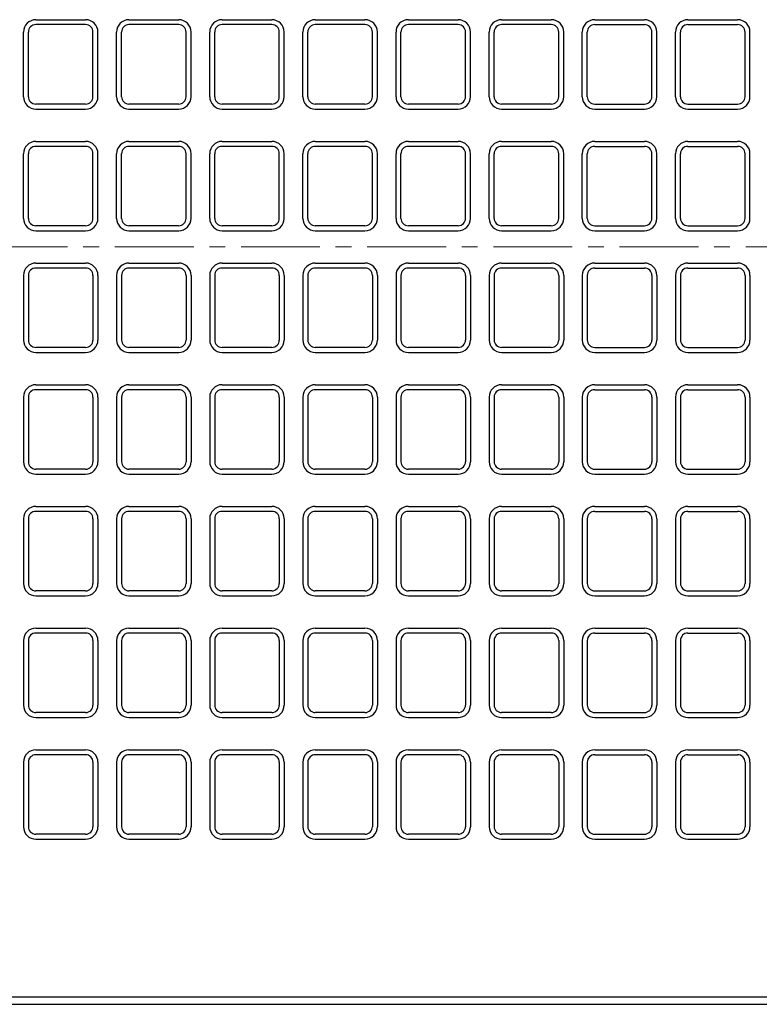
# Model space of a CAD drawing. Units: millimetres. Extents: x 83 to 6383, y 89 to 4544.
# Drawn here: x 2389 to 2687, y 3274 to 3670 of the extents above; entities that cross this region are included whole.
import ezdxf

# ---------------------------------------------------------------- set-up
doc = ezdxf.new("R2010")
doc.units = ezdxf.units.MM
doc.linetypes.add('CENTER', pattern=[50.8, 31.75, -6.35, 6.35, -6.35])
doc.layers.add('センター', color=4, linetype='CENTER', lineweight=15)
doc.layers.add('図', color=7, linetype='Continuous')

msp = doc.modelspace()

# ---------------------------------------------------------------- linework, layer by layer
at = {"layer": 'センター'}
msp.add_line((852.8, 3578.909), (2912.8, 3578.909), dxfattribs=at)
at = {"layer": '図'}
for p, q in [((2395.8, 3670.409), (2415.8, 3670.409)), ((2415.8, 3668.409), (2395.8, 3668.409)), ((2433.3, 3670.409), (2453.3, 3670.409)), ((2453.3, 3668.409), (2433.3, 3668.409)), ((2470.8, 3670.409), (2490.8, 3670.409)), ((2490.8, 3668.409), (2470.8, 3668.409)), ((2508.3, 3670.409), (2528.3, 3670.409)), ((2528.3, 3668.409), (2508.3, 3668.409)), ((2545.8, 3670.409), (2565.8, 3670.409)), ((2565.8, 3668.409), (2545.8, 3668.409)), ((2583.3, 3670.409), (2603.3, 3670.409)), ((2603.3, 3668.409), (2583.3, 3668.409)), ((2620.8, 3670.409), (2640.8, 3670.409)), ((2620.8, 3668.409), (2640.8, 3668.409)), ((2658.3, 3670.409), (2678.3, 3670.409)), ((2658.3, 3668.409), (2678.3, 3668.409)), ((2390.8, 3639.409), (2390.8, 3665.409)), ((2392.8, 3639.409), (2392.8, 3665.409)), ((2418.8, 3639.409), (2418.8, 3665.409)), ((2420.8, 3639.409), (2420.8, 3665.409)), ((2428.3, 3639.409), (2428.3, 3665.409)), ((2430.3, 3639.409), (2430.3, 3665.409)), ((2456.3, 3639.409), (2456.3, 3665.409)), ((2458.3, 3639.409), (2458.3, 3665.409)), ((2465.8, 3639.409), (2465.8, 3665.409)), ((2467.8, 3639.409), (2467.8, 3665.409)), ((2493.8, 3639.409), (2493.8, 3665.409)), ((2495.8, 3639.409), (2495.8, 3665.409)), ((2503.3, 3639.409), (2503.3, 3665.409)), ((2505.3, 3639.409), (2505.3, 3665.409)), ((2531.3, 3639.409), (2531.3, 3665.409)), ((2533.3, 3639.409), (2533.3, 3665.409)), ((2540.8, 3639.409), (2540.8, 3665.409)), ((2542.8, 3639.409), (2542.8, 3665.409)), ((2568.8, 3639.409), (2568.8, 3665.409)), ((2570.8, 3639.409), (2570.8, 3665.409)), ((2578.3, 3639.409), (2578.3, 3665.409)), ((2580.3, 3639.409), (2580.3, 3665.409)), ((2606.3, 3639.409), (2606.3, 3665.409)), ((2608.3, 3639.409), (2608.3, 3665.409)), ((2615.8, 3639.409), (2615.8, 3665.409)), ((2617.8, 3639.409), (2617.8, 3665.409)), ((2643.8, 3639.409), (2643.8, 3665.409)), ((2645.8, 3639.409), (2645.8, 3665.409)), ((2653.3, 3639.409), (2653.3, 3665.409)), ((2655.3, 3639.409), (2655.3, 3665.409)), ((2681.3, 3639.409), (2681.3, 3665.409)), ((2683.3, 3639.409), (2683.3, 3665.409)), ((2415.8, 3636.409), (2395.8, 3636.409)), ((2453.3, 3636.409), (2433.3, 3636.409)), ((2490.8, 3636.409), (2470.8, 3636.409)), ((2528.3, 3636.409), (2508.3, 3636.409)), ((2565.8, 3636.409), (2545.8, 3636.409)), ((2603.3, 3636.409), (2583.3, 3636.409)), ((2620.8, 3636.409), (2640.8, 3636.409)), ((2658.3, 3636.409), (2678.3, 3636.409)), ((2395.8, 3634.409), (2415.8, 3634.409)), ((2433.3, 3634.409), (2453.3, 3634.409)), ((2470.8, 3634.409), (2490.8, 3634.409)), ((2508.3, 3634.409), (2528.3, 3634.409)), ((2545.8, 3634.409), (2565.8, 3634.409)), ((2583.3, 3634.409), (2603.3, 3634.409)), ((2620.8, 3634.409), (2640.8, 3634.409)), ((2658.3, 3634.409), (2678.3, 3634.409)), ((2395.8, 3621.409), (2415.8, 3621.409)), ((2433.3, 3621.409), (2453.3, 3621.409)), ((2470.8, 3621.409), (2490.8, 3621.409)), ((2508.3, 3621.409), (2528.3, 3621.409)), ((2545.8, 3621.409), (2565.8, 3621.409)), ((2583.3, 3621.409), (2603.3, 3621.409)), ((2620.8, 3621.409), (2640.8, 3621.409)), ((2658.3, 3621.409), (2678.3, 3621.409)), ((2390.8, 3590.409), (2390.8, 3616.409)), ((2392.8, 3590.409), (2392.8, 3616.409)), ((2415.8, 3619.409), (2395.8, 3619.409)), ((2418.8, 3590.409), (2418.8, 3616.409)), ((2420.8, 3590.409), (2420.8, 3616.409)), ((2428.3, 3590.409), (2428.3, 3616.409)), ((2430.3, 3590.409), (2430.3, 3616.409)), ((2453.3, 3619.409), (2433.3, 3619.409)), ((2456.3, 3590.409), (2456.3, 3616.409)), ((2458.3, 3590.409), (2458.3, 3616.409)), ((2465.8, 3590.409), (2465.8, 3616.409)), ((2467.8, 3590.409), (2467.8, 3616.409)), ((2490.8, 3619.409), (2470.8, 3619.409)), ((2493.8, 3590.409), (2493.8, 3616.409)), ((2495.8, 3590.409), (2495.8, 3616.409)), ((2503.3, 3590.409), (2503.3, 3616.409)), ((2505.3, 3590.409), (2505.3, 3616.409)), ((2528.3, 3619.409), (2508.3, 3619.409)), ((2531.3, 3590.409), (2531.3, 3616.409)), ((2533.3, 3590.409), (2533.3, 3616.409)), ((2540.8, 3590.409), (2540.8, 3616.409)), ((2542.8, 3590.409), (2542.8, 3616.409)), ((2565.8, 3619.409), (2545.8, 3619.409)), ((2568.8, 3590.409), (2568.8, 3616.409)), ((2570.8, 3590.409), (2570.8, 3616.409)), ((2578.3, 3590.409), (2578.3, 3616.409)), ((2580.3, 3590.409), (2580.3, 3616.409)), ((2603.3, 3619.409), (2583.3, 3619.409)), ((2606.3, 3590.409), (2606.3, 3616.409)), ((2608.3, 3590.409), (2608.3, 3616.409)), ((2615.8, 3590.409), (2615.8, 3616.409)), ((2617.8, 3590.409), (2617.8, 3616.409)), ((2620.8, 3619.409), (2640.8, 3619.409)), ((2643.8, 3590.409), (2643.8, 3616.409)), ((2645.8, 3590.409), (2645.8, 3616.409)), ((2653.3, 3590.409), (2653.3, 3616.409)), ((2655.3, 3590.409), (2655.3, 3616.409)), ((2658.3, 3619.409), (2678.3, 3619.409)), ((2681.3, 3590.409), (2681.3, 3616.409)), ((2683.3, 3590.409), (2683.3, 3616.409)), ((2415.8, 3587.409), (2395.8, 3587.409)), ((2395.8, 3585.409), (2415.8, 3585.409)), ((2453.3, 3587.409), (2433.3, 3587.409)), ((2433.3, 3585.409), (2453.3, 3585.409)), ((2490.8, 3587.409), (2470.8, 3587.409)), ((2470.8, 3585.409), (2490.8, 3585.409)), ((2528.3, 3587.409), (2508.3, 3587.409)), ((2508.3, 3585.409), (2528.3, 3585.409)), ((2565.8, 3587.409), (2545.8, 3587.409)), ((2545.8, 3585.409), (2565.8, 3585.409)), ((2603.3, 3587.409), (2583.3, 3587.409)), ((2583.3, 3585.409), (2603.3, 3585.409)), ((2620.8, 3587.409), (2640.8, 3587.409)), ((2620.8, 3585.409), (2640.8, 3585.409)), ((2658.3, 3587.409), (2678.3, 3587.409)), ((2658.3, 3585.409), (2678.3, 3585.409)), ((2395.8, 3572.409), (2415.8, 3572.409)), ((2415.8, 3570.409), (2395.8, 3570.409)), ((2433.3, 3572.409), (2453.3, 3572.409)), ((2453.3, 3570.409), (2433.3, 3570.409)), ((2470.8, 3572.409), (2490.8, 3572.409)), ((2490.8, 3570.409), (2470.8, 3570.409)), ((2508.3, 3572.409), (2528.3, 3572.409)), ((2528.3, 3570.409), (2508.3, 3570.409)), ((2545.8, 3572.409), (2565.8, 3572.409)), ((2565.8, 3570.409), (2545.8, 3570.409)), ((2583.3, 3572.409), (2603.3, 3572.409)), ((2603.3, 3570.409), (2583.3, 3570.409)), ((2620.8, 3572.409), (2640.8, 3572.409)), ((2620.8, 3570.409), (2640.8, 3570.409)), ((2658.3, 3572.409), (2678.3, 3572.409)), ((2658.3, 3570.409), (2678.3, 3570.409)), ((2390.8, 3567.409), (2390.8, 3541.409)), ((2392.8, 3567.409), (2392.8, 3541.409)), ((2418.8, 3567.409), (2418.8, 3541.409)), ((2420.8, 3567.409), (2420.8, 3541.409)), ((2428.3, 3567.409), (2428.3, 3541.409)), ((2430.3, 3567.409), (2430.3, 3541.409)), ((2456.3, 3567.409), (2456.3, 3541.409)), ((2458.3, 3567.409), (2458.3, 3541.409)), ((2465.8, 3567.409), (2465.8, 3541.409)), ((2467.8, 3567.409), (2467.8, 3541.409)), ((2493.8, 3567.409), (2493.8, 3541.409)), ((2495.8, 3567.409), (2495.8, 3541.409)), ((2503.3, 3567.409), (2503.3, 3541.409)), ((2505.3, 3567.409), (2505.3, 3541.409)), ((2531.3, 3567.409), (2531.3, 3541.409)), ((2533.3, 3567.409), (2533.3, 3541.409)), ((2540.8, 3567.409), (2540.8, 3541.409)), ((2542.8, 3567.409), (2542.8, 3541.409)), ((2568.8, 3567.409), (2568.8, 3541.409)), ((2570.8, 3567.409), (2570.8, 3541.409)), ((2578.3, 3567.409), (2578.3, 3541.409)), ((2580.3, 3567.409), (2580.3, 3541.409)), ((2606.3, 3567.409), (2606.3, 3541.409)), ((2608.3, 3567.409), (2608.3, 3541.409)), ((2615.8, 3567.409), (2615.8, 3541.409)), ((2617.8, 3567.409), (2617.8, 3541.409)), ((2643.8, 3567.409), (2643.8, 3541.409)), ((2645.8, 3567.409), (2645.8, 3541.409)), ((2653.3, 3567.409), (2653.3, 3541.409)), ((2655.3, 3567.409), (2655.3, 3541.409)), ((2681.3, 3567.409), (2681.3, 3541.409)), ((2683.3, 3567.409), (2683.3, 3541.409)), ((2415.8, 3538.409), (2395.8, 3538.409)), ((2453.3, 3538.409), (2433.3, 3538.409)), ((2490.8, 3538.409), (2470.8, 3538.409)), ((2528.3, 3538.409), (2508.3, 3538.409)), ((2565.8, 3538.409), (2545.8, 3538.409)), ((2603.3, 3538.409), (2583.3, 3538.409)), ((2620.8, 3538.409), (2640.8, 3538.409)), ((2658.3, 3538.409), (2678.3, 3538.409)), ((2395.8, 3536.409), (2415.8, 3536.409)), ((2433.3, 3536.409), (2453.3, 3536.409)), ((2470.8, 3536.409), (2490.8, 3536.409)), ((2508.3, 3536.409), (2528.3, 3536.409)), ((2545.8, 3536.409), (2565.8, 3536.409)), ((2583.3, 3536.409), (2603.3, 3536.409)), ((2620.8, 3536.409), (2640.8, 3536.409)), ((2658.3, 3536.409), (2678.3, 3536.409)), ((2395.8, 3523.409), (2415.8, 3523.409)), ((2415.8, 3521.409), (2395.8, 3521.409)), ((2433.3, 3523.409), (2453.3, 3523.409)), ((2453.3, 3521.409), (2433.3, 3521.409)), ((2470.8, 3523.409), (2490.8, 3523.409)), ((2490.8, 3521.409), (2470.8, 3521.409)), ((2508.3, 3523.409), (2528.3, 3523.409)), ((2528.3, 3521.409), (2508.3, 3521.409)), ((2545.8, 3523.409), (2565.8, 3523.409)), ((2565.8, 3521.409), (2545.8, 3521.409)), ((2583.3, 3523.409), (2603.3, 3523.409)), ((2603.3, 3521.409), (2583.3, 3521.409)), ((2620.8, 3523.409), (2640.8, 3523.409)), ((2620.8, 3521.409), (2640.8, 3521.409)), ((2658.3, 3523.409), (2678.3, 3523.409)), ((2658.3, 3521.409), (2678.3, 3521.409)), ((2390.8, 3518.409), (2390.8, 3492.409)), ((2392.8, 3518.409), (2392.8, 3492.409)), ((2418.8, 3518.409), (2418.8, 3492.409)), ((2420.8, 3518.409), (2420.8, 3492.409)), ((2428.3, 3518.409), (2428.3, 3492.409)), ((2430.3, 3518.409), (2430.3, 3492.409)), ((2456.3, 3518.409), (2456.3, 3492.409)), ((2458.3, 3518.409), (2458.3, 3492.409)), ((2465.8, 3518.409), (2465.8, 3492.409)), ((2467.8, 3518.409), (2467.8, 3492.409)), ((2493.8, 3518.409), (2493.8, 3492.409)), ((2495.8, 3518.409), (2495.8, 3492.409)), ((2503.3, 3518.409), (2503.3, 3492.409)), ((2505.3, 3518.409), (2505.3, 3492.409)), ((2531.3, 3518.409), (2531.3, 3492.409)), ((2533.3, 3518.409), (2533.3, 3492.409)), ((2540.8, 3518.409), (2540.8, 3492.409)), ((2542.8, 3518.409), (2542.8, 3492.409)), ((2568.8, 3518.409), (2568.8, 3492.409)), ((2570.8, 3518.409), (2570.8, 3492.409)), ((2578.3, 3518.409), (2578.3, 3492.409)), ((2580.3, 3518.409), (2580.3, 3492.409)), ((2606.3, 3518.409), (2606.3, 3492.409)), ((2608.3, 3518.409), (2608.3, 3492.409)), ((2615.8, 3518.409), (2615.8, 3492.409)), ((2617.8, 3518.409), (2617.8, 3492.409)), ((2643.8, 3518.409), (2643.8, 3492.409)), ((2645.8, 3518.409), (2645.8, 3492.409)), ((2653.3, 3518.409), (2653.3, 3492.409)), ((2655.3, 3518.409), (2655.3, 3492.409)), ((2681.3, 3518.409), (2681.3, 3492.409)), ((2683.3, 3518.409), (2683.3, 3492.409)), ((2415.8, 3489.409), (2395.8, 3489.409)), ((2453.3, 3489.409), (2433.3, 3489.409)), ((2490.8, 3489.409), (2470.8, 3489.409)), ((2528.3, 3489.409), (2508.3, 3489.409)), ((2565.8, 3489.409), (2545.8, 3489.409)), ((2603.3, 3489.409), (2583.3, 3489.409)), ((2620.8, 3489.409), (2640.8, 3489.409)), ((2658.3, 3489.409), (2678.3, 3489.409)), ((2395.8, 3487.409), (2415.8, 3487.409)), ((2433.3, 3487.409), (2453.3, 3487.409)), ((2470.8, 3487.409), (2490.8, 3487.409)), ((2508.3, 3487.409), (2528.3, 3487.409)), ((2545.8, 3487.409), (2565.8, 3487.409)), ((2583.3, 3487.409), (2603.3, 3487.409)), ((2620.8, 3487.409), (2640.8, 3487.409)), ((2658.3, 3487.409), (2678.3, 3487.409)), ((2395.8, 3474.409), (2415.8, 3474.409)), ((2433.3, 3474.409), (2453.3, 3474.409)), ((2470.8, 3474.409), (2490.8, 3474.409)), ((2508.3, 3474.409), (2528.3, 3474.409)), ((2545.8, 3474.409), (2565.8, 3474.409)), ((2583.3, 3474.409), (2603.3, 3474.409)), ((2620.8, 3474.409), (2640.8, 3474.409)), ((2658.3, 3474.409), (2678.3, 3474.409)), ((2390.8, 3469.409), (2390.8, 3443.409)), ((2392.8, 3469.409), (2392.8, 3443.409)), ((2415.8, 3472.409), (2395.8, 3472.409)), ((2418.8, 3469.409), (2418.8, 3443.409)), ((2420.8, 3469.409), (2420.8, 3443.409)), ((2428.3, 3469.409), (2428.3, 3443.409)), ((2430.3, 3469.409), (2430.3, 3443.409)), ((2453.3, 3472.409), (2433.3, 3472.409)), ((2456.3, 3469.409), (2456.3, 3443.409)), ((2458.3, 3469.409), (2458.3, 3443.409)), ((2465.8, 3469.409), (2465.8, 3443.409)), ((2467.8, 3469.409), (2467.8, 3443.409)), ((2490.8, 3472.409), (2470.8, 3472.409)), ((2493.8, 3469.409), (2493.8, 3443.409)), ((2495.8, 3469.409), (2495.8, 3443.409)), ((2503.3, 3469.409), (2503.3, 3443.409)), ((2505.3, 3469.409), (2505.3, 3443.409)), ((2528.3, 3472.409), (2508.3, 3472.409)), ((2531.3, 3469.409), (2531.3, 3443.409)), ((2533.3, 3469.409), (2533.3, 3443.409)), ((2540.8, 3469.409), (2540.8, 3443.409)), ((2542.8, 3469.409), (2542.8, 3443.409)), ((2565.8, 3472.409), (2545.8, 3472.409)), ((2568.8, 3469.409), (2568.8, 3443.409)), ((2570.8, 3469.409), (2570.8, 3443.409)), ((2578.3, 3469.409), (2578.3, 3443.409)), ((2580.3, 3469.409), (2580.3, 3443.409)), ((2603.3, 3472.409), (2583.3, 3472.409)), ((2606.3, 3469.409), (2606.3, 3443.409)), ((2608.3, 3469.409), (2608.3, 3443.409)), ((2615.8, 3469.409), (2615.8, 3443.409)), ((2617.8, 3469.409), (2617.8, 3443.409)), ((2620.8, 3472.409), (2640.8, 3472.409)), ((2643.8, 3469.409), (2643.8, 3443.409)), ((2645.8, 3469.409), (2645.8, 3443.409)), ((2653.3, 3469.409), (2653.3, 3443.409)), ((2655.3, 3469.409), (2655.3, 3443.409)), ((2658.3, 3472.409), (2678.3, 3472.409)), ((2681.3, 3469.409), (2681.3, 3443.409)), ((2683.3, 3469.409), (2683.3, 3443.409)), ((2415.8, 3440.409), (2395.8, 3440.409)), ((2395.8, 3438.409), (2415.8, 3438.409)), ((2453.3, 3440.409), (2433.3, 3440.409)), ((2433.3, 3438.409), (2453.3, 3438.409)), ((2490.8, 3440.409), (2470.8, 3440.409)), ((2470.8, 3438.409), (2490.8, 3438.409)), ((2528.3, 3440.409), (2508.3, 3440.409)), ((2508.3, 3438.409), (2528.3, 3438.409)), ((2565.8, 3440.409), (2545.8, 3440.409)), ((2545.8, 3438.409), (2565.8, 3438.409)), ((2603.3, 3440.409), (2583.3, 3440.409)), ((2583.3, 3438.409), (2603.3, 3438.409)), ((2620.8, 3440.409), (2640.8, 3440.409)), ((2620.8, 3438.409), (2640.8, 3438.409)), ((2658.3, 3440.409), (2678.3, 3440.409)), ((2658.3, 3438.409), (2678.3, 3438.409)), ((2395.8, 3425.409), (2415.8, 3425.409)), ((2415.8, 3423.409), (2395.8, 3423.409)), ((2433.3, 3425.409), (2453.3, 3425.409)), ((2453.3, 3423.409), (2433.3, 3423.409)), ((2470.8, 3425.409), (2490.8, 3425.409)), ((2490.8, 3423.409), (2470.8, 3423.409)), ((2508.3, 3425.409), (2528.3, 3425.409)), ((2528.3, 3423.409), (2508.3, 3423.409)), ((2545.8, 3425.409), (2565.8, 3425.409)), ((2565.8, 3423.409), (2545.8, 3423.409)), ((2583.3, 3425.409), (2603.3, 3425.409)), ((2603.3, 3423.409), (2583.3, 3423.409)), ((2620.8, 3425.409), (2640.8, 3425.409)), ((2620.8, 3423.409), (2640.8, 3423.409)), ((2658.3, 3425.409), (2678.3, 3425.409)), ((2658.3, 3423.409), (2678.3, 3423.409)), ((2390.8, 3420.409), (2390.8, 3394.409)), ((2392.8, 3420.409), (2392.8, 3394.409)), ((2418.8, 3420.409), (2418.8, 3394.409)), ((2420.8, 3420.409), (2420.8, 3394.409)), ((2428.3, 3420.409), (2428.3, 3394.409)), ((2430.3, 3420.409), (2430.3, 3394.409)), ((2456.3, 3420.409), (2456.3, 3394.409)), ((2458.3, 3420.409), (2458.3, 3394.409)), ((2465.8, 3420.409), (2465.8, 3394.409)), ((2467.8, 3420.409), (2467.8, 3394.409)), ((2493.8, 3420.409), (2493.8, 3394.409)), ((2495.8, 3420.409), (2495.8, 3394.409)), ((2503.3, 3420.409), (2503.3, 3394.409)), ((2505.3, 3420.409), (2505.3, 3394.409)), ((2531.3, 3420.409), (2531.3, 3394.409)), ((2533.3, 3420.409), (2533.3, 3394.409)), ((2540.8, 3420.409), (2540.8, 3394.409)), ((2542.8, 3420.409), (2542.8, 3394.409)), ((2568.8, 3420.409), (2568.8, 3394.409)), ((2570.8, 3420.409), (2570.8, 3394.409)), ((2578.3, 3420.409), (2578.3, 3394.409)), ((2580.3, 3420.409), (2580.3, 3394.409)), ((2606.3, 3420.409), (2606.3, 3394.409)), ((2608.3, 3420.409), (2608.3, 3394.409)), ((2615.8, 3420.409), (2615.8, 3394.409)), ((2617.8, 3420.409), (2617.8, 3394.409)), ((2643.8, 3420.409), (2643.8, 3394.409)), ((2645.8, 3420.409), (2645.8, 3394.409)), ((2653.3, 3420.409), (2653.3, 3394.409)), ((2655.3, 3420.409), (2655.3, 3394.409)), ((2681.3, 3420.409), (2681.3, 3394.409)), ((2683.3, 3420.409), (2683.3, 3394.409)), ((2415.8, 3391.409), (2395.8, 3391.409)), ((2453.3, 3391.409), (2433.3, 3391.409)), ((2490.8, 3391.409), (2470.8, 3391.409)), ((2528.3, 3391.409), (2508.3, 3391.409)), ((2565.8, 3391.409), (2545.8, 3391.409)), ((2603.3, 3391.409), (2583.3, 3391.409)), ((2620.8, 3391.409), (2640.8, 3391.409)), ((2658.3, 3391.409), (2678.3, 3391.409)), ((2395.8, 3389.409), (2415.8, 3389.409)), ((2433.3, 3389.409), (2453.3, 3389.409)), ((2470.8, 3389.409), (2490.8, 3389.409)), ((2508.3, 3389.409), (2528.3, 3389.409)), ((2545.8, 3389.409), (2565.8, 3389.409)), ((2583.3, 3389.409), (2603.3, 3389.409)), ((2620.8, 3389.409), (2640.8, 3389.409)), ((2658.3, 3389.409), (2678.3, 3389.409)), ((2395.8, 3376.409), (2415.8, 3376.409)), ((2415.8, 3374.409), (2395.8, 3374.409)), ((2433.3, 3376.409), (2453.3, 3376.409)), ((2453.3, 3374.409), (2433.3, 3374.409)), ((2470.8, 3376.409), (2490.8, 3376.409)), ((2490.8, 3374.409), (2470.8, 3374.409)), ((2508.3, 3376.409), (2528.3, 3376.409)), ((2528.3, 3374.409), (2508.3, 3374.409)), ((2545.8, 3376.409), (2565.8, 3376.409)), ((2565.8, 3374.409), (2545.8, 3374.409)), ((2583.3, 3376.409), (2603.3, 3376.409)), ((2603.3, 3374.409), (2583.3, 3374.409)), ((2620.8, 3376.409), (2640.8, 3376.409)), ((2620.8, 3374.409), (2640.8, 3374.409)), ((2658.3, 3376.409), (2678.3, 3376.409)), ((2658.3, 3374.409), (2678.3, 3374.409)), ((2390.8, 3371.409), (2390.8, 3345.409)), ((2392.8, 3371.409), (2392.8, 3345.409)), ((2418.8, 3371.409), (2418.8, 3345.409)), ((2420.8, 3371.409), (2420.8, 3345.409)), ((2428.3, 3371.409), (2428.3, 3345.409)), ((2430.3, 3371.409), (2430.3, 3345.409)), ((2456.3, 3371.409), (2456.3, 3345.409)), ((2458.3, 3371.409), (2458.3, 3345.409)), ((2465.8, 3371.409), (2465.8, 3345.409)), ((2467.8, 3371.409), (2467.8, 3345.409)), ((2493.8, 3371.409), (2493.8, 3345.409)), ((2495.8, 3371.409), (2495.8, 3345.409)), ((2503.3, 3371.409), (2503.3, 3345.409)), ((2505.3, 3371.409), (2505.3, 3345.409)), ((2531.3, 3371.409), (2531.3, 3345.409)), ((2533.3, 3371.409), (2533.3, 3345.409)), ((2540.8, 3371.409), (2540.8, 3345.409)), ((2542.8, 3371.409), (2542.8, 3345.409)), ((2568.8, 3371.409), (2568.8, 3345.409)), ((2570.8, 3371.409), (2570.8, 3345.409)), ((2578.3, 3371.409), (2578.3, 3345.409)), ((2580.3, 3371.409), (2580.3, 3345.409)), ((2606.3, 3371.409), (2606.3, 3345.409)), ((2608.3, 3371.409), (2608.3, 3345.409)), ((2615.8, 3371.409), (2615.8, 3345.409)), ((2617.8, 3371.409), (2617.8, 3345.409)), ((2643.8, 3371.409), (2643.8, 3345.409)), ((2645.8, 3371.409), (2645.8, 3345.409)), ((2653.3, 3371.409), (2653.3, 3345.409)), ((2655.3, 3371.409), (2655.3, 3345.409)), ((2681.3, 3371.409), (2681.3, 3345.409)), ((2683.3, 3371.409), (2683.3, 3345.409)), ((2415.8, 3342.409), (2395.8, 3342.409)), ((2395.8, 3340.409), (2415.8, 3340.409)), ((2453.3, 3342.409), (2433.3, 3342.409)), ((2433.3, 3340.409), (2453.3, 3340.409)), ((2490.8, 3342.409), (2470.8, 3342.409)), ((2470.8, 3340.409), (2490.8, 3340.409)), ((2528.3, 3342.409), (2508.3, 3342.409)), ((2508.3, 3340.409), (2528.3, 3340.409)), ((2565.8, 3342.409), (2545.8, 3342.409)), ((2545.8, 3340.409), (2565.8, 3340.409)), ((2603.3, 3342.409), (2583.3, 3342.409)), ((2583.3, 3340.409), (2603.3, 3340.409)), ((2620.8, 3342.409), (2640.8, 3342.409)), ((2620.8, 3340.409), (2640.8, 3340.409)), ((2658.3, 3342.409), (2678.3, 3342.409)), ((2658.3, 3340.409), (2678.3, 3340.409)), ((882.8, 3276.909), (2882.8, 3276.909)), ((882.8, 3273.909), (2882.8, 3273.909))]:
    msp.add_line(p, q, dxfattribs=at)
for centre, radius, start, end in [((2395.8, 3665.409), 5, 90, 180), ((2395.8, 3665.409), 3, 90, 180), ((2415.8, 3665.409), 5, 360, 90), ((2415.8, 3665.409), 3, 0, 90), ((2433.3, 3665.409), 5, 90, 180), ((2433.3, 3665.409), 3, 90, 180), ((2453.3, 3665.409), 5, 360, 90), ((2453.3, 3665.409), 3, 0, 90), ((2470.8, 3665.409), 5, 90, 180), ((2470.8, 3665.409), 3, 90, 180), ((2490.8, 3665.409), 5, 360, 90), ((2490.8, 3665.409), 3, 0, 90), ((2508.3, 3665.409), 5, 90, 180), ((2508.3, 3665.409), 3, 90, 180), ((2528.3, 3665.409), 5, 360, 90), ((2528.3, 3665.409), 3, 0, 90), ((2545.8, 3665.409), 5, 90, 180), ((2545.8, 3665.409), 3, 90, 180), ((2565.8, 3665.409), 5, 360, 90), ((2565.8, 3665.409), 3, 0, 90), ((2583.3, 3665.409), 5, 90, 180), ((2583.3, 3665.409), 3, 90, 180), ((2603.3, 3665.409), 5, 360, 90), ((2603.3, 3665.409), 3, 0, 90), ((2620.8, 3665.409), 5, 90, 180), ((2620.8, 3665.409), 3, 90, 180), ((2640.8, 3665.409), 5, 360, 90), ((2640.8, 3665.409), 3, 0, 90), ((2658.3, 3665.409), 5, 90, 180), ((2658.3, 3665.409), 3, 90, 180), ((2678.3, 3665.409), 5, 360, 90), ((2678.3, 3665.409), 3, 0, 90), ((2395.8, 3639.409), 5, 180, 270), ((2395.8, 3639.409), 3, 180, 270), ((2415.8, 3639.409), 3, 270, 0), ((2415.8, 3639.409), 5, 270, 360), ((2433.3, 3639.409), 5, 180, 270), ((2433.3, 3639.409), 3, 180, 270), ((2453.3, 3639.409), 3, 270, 0), ((2453.3, 3639.409), 5, 270, 360), ((2470.8, 3639.409), 5, 180, 270), ((2470.8, 3639.409), 3, 180, 270), ((2490.8, 3639.409), 3, 270, 0), ((2490.8, 3639.409), 5, 270, 360), ((2508.3, 3639.409), 5, 180, 270), ((2508.3, 3639.409), 3, 180, 270), ((2528.3, 3639.409), 3, 270, 0), ((2528.3, 3639.409), 5, 270, 360), ((2545.8, 3639.409), 5, 180, 270), ((2545.8, 3639.409), 3, 180, 270), ((2565.8, 3639.409), 3, 270, 0), ((2565.8, 3639.409), 5, 270, 360), ((2583.3, 3639.409), 5, 180, 270), ((2583.3, 3639.409), 3, 180, 270), ((2603.3, 3639.409), 3, 270, 0), ((2603.3, 3639.409), 5, 270, 360), ((2620.8, 3639.409), 5, 180, 270), ((2620.8, 3639.409), 3, 180, 270), ((2640.8, 3639.409), 3, 270, 0), ((2640.8, 3639.409), 5, 270, 360), ((2658.3, 3639.409), 5, 180, 270), ((2658.3, 3639.409), 3, 180, 270), ((2678.3, 3639.409), 3, 270, 0), ((2678.3, 3639.409), 5, 270, 360), ((2395.8, 3616.409), 5, 90, 180), ((2415.8, 3616.409), 5, 360, 90), ((2433.3, 3616.409), 5, 90, 180), ((2453.3, 3616.409), 5, 360, 90), ((2470.8, 3616.409), 5, 90, 180), ((2490.8, 3616.409), 5, 360, 90), ((2508.3, 3616.409), 5, 90, 180), ((2528.3, 3616.409), 5, 360, 90), ((2545.8, 3616.409), 5, 90, 180), ((2565.8, 3616.409), 5, 360, 90), ((2583.3, 3616.409), 5, 90, 180), ((2603.3, 3616.409), 5, 360, 90), ((2620.8, 3616.409), 5, 90, 180), ((2640.8, 3616.409), 5, 360, 90), ((2658.3, 3616.409), 5, 90, 180), ((2678.3, 3616.409), 5, 360, 90), ((2395.8, 3616.409), 3, 90, 180), ((2415.8, 3616.409), 3, 0, 90), ((2433.3, 3616.409), 3, 90, 180), ((2453.3, 3616.409), 3, 0, 90), ((2470.8, 3616.409), 3, 90, 180), ((2490.8, 3616.409), 3, 0, 90), ((2508.3, 3616.409), 3, 90, 180), ((2528.3, 3616.409), 3, 0, 90), ((2545.8, 3616.409), 3, 90, 180), ((2565.8, 3616.409), 3, 0, 90), ((2583.3, 3616.409), 3, 90, 180), ((2603.3, 3616.409), 3, 0, 90), ((2620.8, 3616.409), 3, 90, 180), ((2640.8, 3616.409), 3, 0, 90), ((2658.3, 3616.409), 3, 90, 180), ((2678.3, 3616.409), 3, 0, 90), ((2395.8, 3590.409), 5, 180, 270), ((2395.8, 3590.409), 3, 180, 270), ((2415.8, 3590.409), 3, 270, 0), ((2415.8, 3590.409), 5, 270, 360), ((2433.3, 3590.409), 5, 180, 270), ((2433.3, 3590.409), 3, 180, 270), ((2453.3, 3590.409), 3, 270, 0), ((2453.3, 3590.409), 5, 270, 360), ((2470.8, 3590.409), 5, 180, 270), ((2470.8, 3590.409), 3, 180, 270), ((2490.8, 3590.409), 3, 270, 0), ((2490.8, 3590.409), 5, 270, 360), ((2508.3, 3590.409), 5, 180, 270), ((2508.3, 3590.409), 3, 180, 270), ((2528.3, 3590.409), 3, 270, 0), ((2528.3, 3590.409), 5, 270, 360), ((2545.8, 3590.409), 5, 180, 270), ((2545.8, 3590.409), 3, 180, 270), ((2565.8, 3590.409), 3, 270, 0), ((2565.8, 3590.409), 5, 270, 360), ((2583.3, 3590.409), 5, 180, 270), ((2583.3, 3590.409), 3, 180, 270), ((2603.3, 3590.409), 3, 270, 0), ((2603.3, 3590.409), 5, 270, 360), ((2620.8, 3590.409), 5, 180, 270), ((2620.8, 3590.409), 3, 180, 270), ((2640.8, 3590.409), 3, 270, 0), ((2640.8, 3590.409), 5, 270, 360), ((2658.3, 3590.409), 5, 180, 270), ((2658.3, 3590.409), 3, 180, 270), ((2678.3, 3590.409), 3, 270, 0), ((2678.3, 3590.409), 5, 270, 360), ((2395.8, 3567.409), 5, 90, 180), ((2395.8, 3567.409), 3, 90, 180), ((2415.8, 3567.409), 5, 0, 90), ((2415.8, 3567.409), 3, 0, 90), ((2433.3, 3567.409), 5, 90, 180), ((2433.3, 3567.409), 3, 90, 180), ((2453.3, 3567.409), 5, 0, 90), ((2453.3, 3567.409), 3, 0, 90), ((2470.8, 3567.409), 5, 90, 180), ((2470.8, 3567.409), 3, 90, 180), ((2490.8, 3567.409), 5, 0, 90), ((2490.8, 3567.409), 3, 0, 90), ((2508.3, 3567.409), 5, 90, 180), ((2508.3, 3567.409), 3, 90, 180), ((2528.3, 3567.409), 5, 0, 90), ((2528.3, 3567.409), 3, 0, 90), ((2545.8, 3567.409), 5, 90, 180), ((2545.8, 3567.409), 3, 90, 180), ((2565.8, 3567.409), 5, 0, 90), ((2565.8, 3567.409), 3, 0, 90), ((2583.3, 3567.409), 5, 90, 180), ((2583.3, 3567.409), 3, 90, 180), ((2603.3, 3567.409), 5, 0, 90), ((2603.3, 3567.409), 3, 0, 90), ((2620.8, 3567.409), 5, 90, 180), ((2620.8, 3567.409), 3, 90, 180), ((2640.8, 3567.409), 5, 0, 90), ((2640.8, 3567.409), 3, 0, 90), ((2658.3, 3567.409), 5, 90, 180), ((2658.3, 3567.409), 3, 90, 180), ((2678.3, 3567.409), 5, 0, 90), ((2678.3, 3567.409), 3, 0, 90), ((2395.8, 3541.409), 5, 180, 270), ((2395.8, 3541.409), 3, 180, 270), ((2415.8, 3541.409), 3, 270, 0), ((2415.8, 3541.409), 5, 270, 0), ((2433.3, 3541.409), 5, 180, 270), ((2433.3, 3541.409), 3, 180, 270), ((2453.3, 3541.409), 3, 270, 0), ((2453.3, 3541.409), 5, 270, 0), ((2470.8, 3541.409), 5, 180, 270), ((2470.8, 3541.409), 3, 180, 270), ((2490.8, 3541.409), 3, 270, 0), ((2490.8, 3541.409), 5, 270, 0), ((2508.3, 3541.409), 5, 180, 270), ((2508.3, 3541.409), 3, 180, 270), ((2528.3, 3541.409), 3, 270, 0), ((2528.3, 3541.409), 5, 270, 0), ((2545.8, 3541.409), 5, 180, 270), ((2545.8, 3541.409), 3, 180, 270), ((2565.8, 3541.409), 3, 270, 0), ((2565.8, 3541.409), 5, 270, 0), ((2583.3, 3541.409), 5, 180, 270), ((2583.3, 3541.409), 3, 180, 270), ((2603.3, 3541.409), 3, 270, 0), ((2603.3, 3541.409), 5, 270, 0), ((2620.8, 3541.409), 5, 180, 270), ((2620.8, 3541.409), 3, 180, 270), ((2640.8, 3541.409), 3, 270, 0), ((2640.8, 3541.409), 5, 270, 0), ((2658.3, 3541.409), 5, 180, 270), ((2658.3, 3541.409), 3, 180, 270), ((2678.3, 3541.409), 3, 270, 0), ((2678.3, 3541.409), 5, 270, 0), ((2395.8, 3518.409), 5, 90, 180), ((2395.8, 3518.409), 3, 90, 180), ((2415.8, 3518.409), 5, 0, 90), ((2415.8, 3518.409), 3, 0, 90), ((2433.3, 3518.409), 5, 90, 180), ((2433.3, 3518.409), 3, 90, 180), ((2453.3, 3518.409), 5, 0, 90), ((2453.3, 3518.409), 3, 0, 90), ((2470.8, 3518.409), 5, 90, 180), ((2470.8, 3518.409), 3, 90, 180), ((2490.8, 3518.409), 5, 0, 90), ((2490.8, 3518.409), 3, 0, 90), ((2508.3, 3518.409), 5, 90, 180), ((2508.3, 3518.409), 3, 90, 180), ((2528.3, 3518.409), 5, 0, 90), ((2528.3, 3518.409), 3, 0, 90), ((2545.8, 3518.409), 5, 90, 180), ((2545.8, 3518.409), 3, 90, 180), ((2565.8, 3518.409), 5, 0, 90), ((2565.8, 3518.409), 3, 0, 90), ((2583.3, 3518.409), 5, 90, 180), ((2583.3, 3518.409), 3, 90, 180), ((2603.3, 3518.409), 5, 0, 90), ((2603.3, 3518.409), 3, 0, 90), ((2620.8, 3518.409), 5, 90, 180), ((2620.8, 3518.409), 3, 90, 180), ((2640.8, 3518.409), 5, 0, 90), ((2640.8, 3518.409), 3, 0, 90), ((2658.3, 3518.409), 5, 90, 180), ((2658.3, 3518.409), 3, 90, 180), ((2678.3, 3518.409), 5, 0, 90), ((2678.3, 3518.409), 3, 0, 90), ((2395.8, 3492.409), 5, 180, 270), ((2395.8, 3492.409), 3, 180, 270), ((2415.8, 3492.409), 3, 270, 0), ((2415.8, 3492.409), 5, 270, 0), ((2433.3, 3492.409), 5, 180, 270), ((2433.3, 3492.409), 3, 180, 270), ((2453.3, 3492.409), 3, 270, 0), ((2453.3, 3492.409), 5, 270, 0), ((2470.8, 3492.409), 5, 180, 270), ((2470.8, 3492.409), 3, 180, 270), ((2490.8, 3492.409), 3, 270, 0), ((2490.8, 3492.409), 5, 270, 0), ((2508.3, 3492.409), 5, 180, 270), ((2508.3, 3492.409), 3, 180, 270), ((2528.3, 3492.409), 3, 270, 0), ((2528.3, 3492.409), 5, 270, 0), ((2545.8, 3492.409), 5, 180, 270), ((2545.8, 3492.409), 3, 180, 270), ((2565.8, 3492.409), 3, 270, 0), ((2565.8, 3492.409), 5, 270, 0), ((2583.3, 3492.409), 5, 180, 270), ((2583.3, 3492.409), 3, 180, 270), ((2603.3, 3492.409), 3, 270, 0), ((2603.3, 3492.409), 5, 270, 0), ((2620.8, 3492.409), 5, 180, 270), ((2620.8, 3492.409), 3, 180, 270), ((2640.8, 3492.409), 3, 270, 0), ((2640.8, 3492.409), 5, 270, 0), ((2658.3, 3492.409), 5, 180, 270), ((2658.3, 3492.409), 3, 180, 270), ((2678.3, 3492.409), 3, 270, 0), ((2678.3, 3492.409), 5, 270, 0), ((2395.8, 3469.409), 5, 90, 180), ((2415.8, 3469.409), 5, 0, 90), ((2433.3, 3469.409), 5, 90, 180), ((2453.3, 3469.409), 5, 0, 90), ((2470.8, 3469.409), 5, 90, 180), ((2490.8, 3469.409), 5, 0, 90), ((2508.3, 3469.409), 5, 90, 180), ((2528.3, 3469.409), 5, 0, 90), ((2545.8, 3469.409), 5, 90, 180), ((2565.8, 3469.409), 5, 0, 90), ((2583.3, 3469.409), 5, 90, 180), ((2603.3, 3469.409), 5, 0, 90), ((2620.8, 3469.409), 5, 90, 180), ((2640.8, 3469.409), 5, 0, 90), ((2658.3, 3469.409), 5, 90, 180), ((2678.3, 3469.409), 5, 0, 90), ((2395.8, 3469.409), 3, 90, 180), ((2415.8, 3469.409), 3, 0, 90), ((2433.3, 3469.409), 3, 90, 180), ((2453.3, 3469.409), 3, 0, 90), ((2470.8, 3469.409), 3, 90, 180), ((2490.8, 3469.409), 3, 0, 90), ((2508.3, 3469.409), 3, 90, 180), ((2528.3, 3469.409), 3, 0, 90), ((2545.8, 3469.409), 3, 90, 180), ((2565.8, 3469.409), 3, 0, 90), ((2583.3, 3469.409), 3, 90, 180), ((2603.3, 3469.409), 3, 0, 90), ((2620.8, 3469.409), 3, 90, 180), ((2640.8, 3469.409), 3, 0, 90), ((2658.3, 3469.409), 3, 90, 180), ((2678.3, 3469.409), 3, 0, 90), ((2395.8, 3443.409), 5, 180, 270), ((2395.8, 3443.409), 3, 180, 270), ((2415.8, 3443.409), 3, 270, 0), ((2415.8, 3443.409), 5, 270, 0), ((2433.3, 3443.409), 5, 180, 270), ((2433.3, 3443.409), 3, 180, 270), ((2453.3, 3443.409), 3, 270, 0), ((2453.3, 3443.409), 5, 270, 0), ((2470.8, 3443.409), 5, 180, 270), ((2470.8, 3443.409), 3, 180, 270), ((2490.8, 3443.409), 3, 270, 0), ((2490.8, 3443.409), 5, 270, 0), ((2508.3, 3443.409), 5, 180, 270), ((2508.3, 3443.409), 3, 180, 270), ((2528.3, 3443.409), 3, 270, 0), ((2528.3, 3443.409), 5, 270, 0), ((2545.8, 3443.409), 5, 180, 270), ((2545.8, 3443.409), 3, 180, 270), ((2565.8, 3443.409), 3, 270, 0), ((2565.8, 3443.409), 5, 270, 0), ((2583.3, 3443.409), 5, 180, 270), ((2583.3, 3443.409), 3, 180, 270), ((2603.3, 3443.409), 3, 270, 0), ((2603.3, 3443.409), 5, 270, 0), ((2620.8, 3443.409), 5, 180, 270), ((2620.8, 3443.409), 3, 180, 270), ((2640.8, 3443.409), 3, 270, 0), ((2640.8, 3443.409), 5, 270, 0), ((2658.3, 3443.409), 5, 180, 270), ((2658.3, 3443.409), 3, 180, 270), ((2678.3, 3443.409), 3, 270, 0), ((2678.3, 3443.409), 5, 270, 0), ((2395.8, 3420.409), 5, 90, 180), ((2395.8, 3420.409), 3, 90, 180), ((2415.8, 3420.409), 5, 0, 90), ((2415.8, 3420.409), 3, 0, 90), ((2433.3, 3420.409), 5, 90, 180), ((2433.3, 3420.409), 3, 90, 180), ((2453.3, 3420.409), 5, 0, 90), ((2453.3, 3420.409), 3, 0, 90), ((2470.8, 3420.409), 5, 90, 180), ((2470.8, 3420.409), 3, 90, 180), ((2490.8, 3420.409), 5, 0, 90), ((2490.8, 3420.409), 3, 0, 90), ((2508.3, 3420.409), 5, 90, 180), ((2508.3, 3420.409), 3, 90, 180), ((2528.3, 3420.409), 5, 0, 90), ((2528.3, 3420.409), 3, 0, 90), ((2545.8, 3420.409), 5, 90, 180), ((2545.8, 3420.409), 3, 90, 180), ((2565.8, 3420.409), 5, 0, 90), ((2565.8, 3420.409), 3, 0, 90), ((2583.3, 3420.409), 5, 90, 180), ((2583.3, 3420.409), 3, 90, 180), ((2603.3, 3420.409), 5, 0, 90), ((2603.3, 3420.409), 3, 0, 90), ((2620.8, 3420.409), 5, 90, 180), ((2620.8, 3420.409), 3, 90, 180), ((2640.8, 3420.409), 5, 0, 90), ((2640.8, 3420.409), 3, 0, 90), ((2658.3, 3420.409), 5, 90, 180), ((2658.3, 3420.409), 3, 90, 180), ((2678.3, 3420.409), 5, 0, 90), ((2678.3, 3420.409), 3, 0, 90), ((2395.8, 3394.409), 5, 180, 270), ((2395.8, 3394.409), 3, 180, 270), ((2415.8, 3394.409), 3, 270, 0), ((2415.8, 3394.409), 5, 270, 0), ((2433.3, 3394.409), 5, 180, 270), ((2433.3, 3394.409), 3, 180, 270), ((2453.3, 3394.409), 3, 270, 0), ((2453.3, 3394.409), 5, 270, 0), ((2470.8, 3394.409), 5, 180, 270), ((2470.8, 3394.409), 3, 180, 270), ((2490.8, 3394.409), 3, 270, 0), ((2490.8, 3394.409), 5, 270, 0), ((2508.3, 3394.409), 5, 180, 270), ((2508.3, 3394.409), 3, 180, 270), ((2528.3, 3394.409), 3, 270, 0), ((2528.3, 3394.409), 5, 270, 0), ((2545.8, 3394.409), 5, 180, 270), ((2545.8, 3394.409), 3, 180, 270), ((2565.8, 3394.409), 3, 270, 0), ((2565.8, 3394.409), 5, 270, 0), ((2583.3, 3394.409), 5, 180, 270), ((2583.3, 3394.409), 3, 180, 270), ((2603.3, 3394.409), 3, 270, 0), ((2603.3, 3394.409), 5, 270, 0), ((2620.8, 3394.409), 5, 180, 270), ((2620.8, 3394.409), 3, 180, 270), ((2640.8, 3394.409), 3, 270, 0), ((2640.8, 3394.409), 5, 270, 0), ((2658.3, 3394.409), 5, 180, 270), ((2658.3, 3394.409), 3, 180, 270), ((2678.3, 3394.409), 3, 270, 0), ((2678.3, 3394.409), 5, 270, 0), ((2395.8, 3371.409), 5, 90, 180), ((2395.8, 3371.409), 3, 90, 180), ((2415.8, 3371.409), 5, 0, 90), ((2415.8, 3371.409), 3, 0, 90), ((2433.3, 3371.409), 5, 90, 180), ((2433.3, 3371.409), 3, 90, 180), ((2453.3, 3371.409), 5, 0, 90), ((2453.3, 3371.409), 3, 0, 90), ((2470.8, 3371.409), 5, 90, 180), ((2470.8, 3371.409), 3, 90, 180), ((2490.8, 3371.409), 5, 0, 90), ((2490.8, 3371.409), 3, 0, 90), ((2508.3, 3371.409), 5, 90, 180), ((2508.3, 3371.409), 3, 90, 180), ((2528.3, 3371.409), 5, 0, 90), ((2528.3, 3371.409), 3, 0, 90), ((2545.8, 3371.409), 5, 90, 180), ((2545.8, 3371.409), 3, 90, 180), ((2565.8, 3371.409), 5, 0, 90), ((2565.8, 3371.409), 3, 0, 90), ((2583.3, 3371.409), 5, 90, 180), ((2583.3, 3371.409), 3, 90, 180), ((2603.3, 3371.409), 5, 0, 90), ((2603.3, 3371.409), 3, 0, 90), ((2620.8, 3371.409), 5, 90, 180), ((2620.8, 3371.409), 3, 90, 180), ((2640.8, 3371.409), 5, 0, 90), ((2640.8, 3371.409), 3, 0, 90), ((2658.3, 3371.409), 5, 90, 180), ((2658.3, 3371.409), 3, 90, 180), ((2678.3, 3371.409), 5, 0, 90), ((2678.3, 3371.409), 3, 0, 90), ((2395.8, 3345.409), 5, 180, 270), ((2395.8, 3345.409), 3, 180, 270), ((2415.8, 3345.409), 3, 270, 0), ((2415.8, 3345.409), 5, 270, 0), ((2433.3, 3345.409), 5, 180, 270), ((2433.3, 3345.409), 3, 180, 270), ((2453.3, 3345.409), 3, 270, 0), ((2453.3, 3345.409), 5, 270, 0), ((2470.8, 3345.409), 5, 180, 270), ((2470.8, 3345.409), 3, 180, 270), ((2490.8, 3345.409), 3, 270, 0), ((2490.8, 3345.409), 5, 270, 0), ((2508.3, 3345.409), 5, 180, 270), ((2508.3, 3345.409), 3, 180, 270), ((2528.3, 3345.409), 3, 270, 0), ((2528.3, 3345.409), 5, 270, 0), ((2545.8, 3345.409), 5, 180, 270), ((2545.8, 3345.409), 3, 180, 270), ((2565.8, 3345.409), 3, 270, 0), ((2565.8, 3345.409), 5, 270, 0), ((2583.3, 3345.409), 5, 180, 270), ((2583.3, 3345.409), 3, 180, 270), ((2603.3, 3345.409), 3, 270, 0), ((2603.3, 3345.409), 5, 270, 0), ((2620.8, 3345.409), 5, 180, 270), ((2620.8, 3345.409), 3, 180, 270), ((2640.8, 3345.409), 3, 270, 0), ((2640.8, 3345.409), 5, 270, 0), ((2658.3, 3345.409), 5, 180, 270), ((2658.3, 3345.409), 3, 180, 270), ((2678.3, 3345.409), 3, 270, 0), ((2678.3, 3345.409), 5, 270, 0)]:
    msp.add_arc(centre, radius, start, end, dxfattribs=at)

doc.saveas('drawing.dxf')
